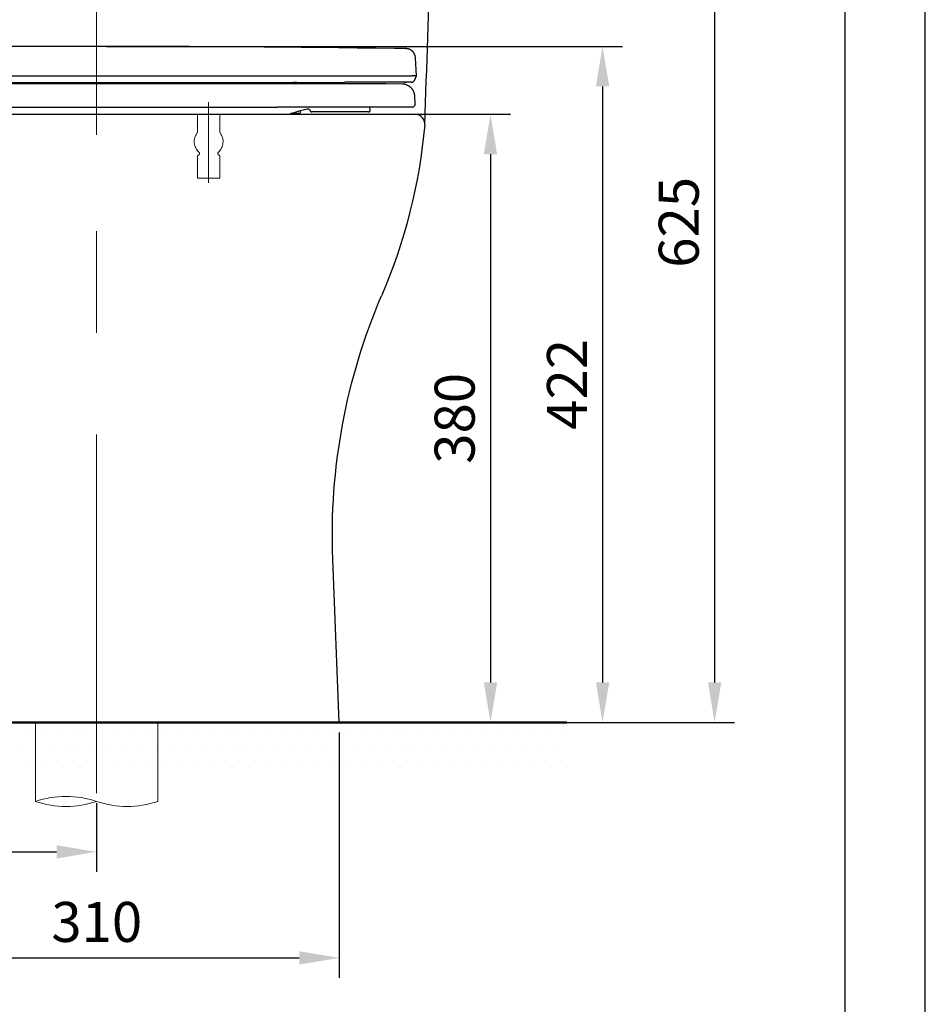
# Model space of a CAD drawing. Units: millimetres. Extents: x 0 to 210, y 0 to 297.
# Drawn here: x 153 to 210, y 64 to 126 of the extents above; entities that cross this region are included whole.
import ezdxf

# ---------------------------------------------------------------- set-up
doc = ezdxf.new("R2010")
doc.units = ezdxf.units.MM
doc.header["$PDMODE"] = 3
doc.linetypes.add('CENTER', pattern=[50.8, 31.75, -6.35, 6.35, -6.35])
doc.linetypes.add('HIDDEN', pattern=[0.375, 0.25, -0.125])
for name, color, linetype, lineweight in [('中心線', 2, 'CENTER', 13), ('標註線', 3, 'Continuous', 13), ('牆壁線', 130, 'Continuous', 50)]:
    doc.layers.add(name, color=color, linetype=linetype, lineweight=lineweight)
doc.layers.add('繪圖線', color=7, linetype='Continuous')
doc.styles.get("Standard").update_dxf_attribs({"font": 'Microsoft JhengHei.ttf'})
doc.dimstyles.new('ISO-25', dxfattribs={"dimtxt": 2.5, "dimasz": 2.5, "dimexe": 1.25, "dimexo": 0.625, "dimtad": 1, "dimdec": 1, "dimlfac": 10, "dimdsep": 46, "dimtxsty": 'Standard', "dimcen": 2.5, "dimclrd": 3, "dimclre": 3, "dimclrt": 2, "dimadec": 0, "dimazin": 2, "dimtfac": 1, "dimtdec": 1, "dimtmove": 0, "dimatfit": 3, "dimfxl": 0, "dimarcsym": 0})

# ---------------------------------------------------------------- blocks, each defined once
blk = doc.blocks.new('*D57')
at = {"layer": 'Defpoints', "color": 0}
for p in [(133.226, 97.713), (158.231, 77.31), (158.231, 73.648)]:
    blk.add_point(p, dxfattribs=at)
at = {"layer": '標註線', "color": 3, "lineweight": -2}
for p, q in [((133.226, 97.088), (133.226, 72.398)), ((158.231, 76.685), (158.231, 72.398)), ((135.726, 73.648), (155.731, 73.648))]:
    blk.add_line(p, q, dxfattribs=at)
at = {"layer": '標註線', "color": 3}
for points in [[(135.726, 74.065), (135.726, 73.232), (133.226, 73.648)], [(155.731, 74.065), (155.731, 73.232), (158.231, 73.648)]]:
    blk.add_solid(points, dxfattribs=at)
at = {"layer": '標註線', "color": 2, "insert": (148.492, 75.565), "char_height": 2.5, "attachment_point": 5}
blk.add_mtext('250', dxfattribs=at)
blk = doc.blocks.new('*D58')
at = {"layer": 'Defpoints', "color": 0}
for p in [(173.388, 81.741), (143.093, 73.444), (173.388, 67.022)]:
    blk.add_point(p, dxfattribs=at)
at = {"layer": '標註線', "color": 3, "lineweight": -2}
for p, q in [((173.388, 81.116), (173.388, 65.772)), ((143.093, 72.819), (143.093, 65.772)), ((145.593, 67.022), (170.888, 67.022))]:
    blk.add_line(p, q, dxfattribs=at)
at = {"layer": '標註線', "color": 3}
for points in [[(145.593, 67.439), (145.593, 66.605), (143.093, 67.022)], [(170.888, 67.439), (170.888, 66.605), (173.388, 67.022)]]:
    blk.add_solid(points, dxfattribs=at)
at = {"layer": '標註線', "color": 2, "insert": (158.241, 68.946), "char_height": 2.5, "attachment_point": 5}
blk.add_mtext('310', dxfattribs=at)
blk = doc.blocks.new('*D73')
at = {"layer": 'Defpoints', "color": 0}
for p in [(158.231, 144.241), (173.388, 81.741), (196.839, 81.741)]:
    blk.add_point(p, dxfattribs=at)
at = {"layer": '標註線', "color": 3, "lineweight": -2}
for p, q in [((158.856, 144.241), (198.089, 144.241)), ((196.839, 141.741), (196.839, 84.241)), ((174.013, 81.741), (198.089, 81.741))]:
    blk.add_line(p, q, dxfattribs=at)
at = {"layer": '標註線', "color": 3}
for points in [[(196.422, 141.741), (197.256, 141.741), (196.839, 144.241)], [(196.422, 84.241), (197.256, 84.241), (196.839, 81.741)]]:
    blk.add_solid(points, dxfattribs=at)
at = {"layer": '標註線', "color": 2, "insert": (194.922, 112.991), "char_height": 2.5, "attachment_point": 5, "rotation": 90}
blk.add_mtext('625', dxfattribs=at)
blk = doc.blocks.new('*D74')
at = {"layer": 'Defpoints', "color": 0}
for p in [(158.231, 123.988), (158.237, 81.741), (189.839, 81.741)]:
    blk.add_point(p, dxfattribs=at)
at = {"layer": '標註線', "color": 3, "lineweight": -2}
for p, q in [((158.856, 123.988), (191.089, 123.988)), ((189.839, 121.488), (189.839, 84.241)), ((158.862, 81.741), (191.089, 81.741))]:
    blk.add_line(p, q, dxfattribs=at)
at = {"layer": '標註線', "color": 3}
for points in [[(189.422, 121.488), (190.256, 121.488), (189.839, 123.988)], [(189.422, 84.241), (190.256, 84.241), (189.839, 81.741)]]:
    blk.add_solid(points, dxfattribs=at)
at = {"layer": '標註線', "color": 2, "insert": (187.943, 102.864), "char_height": 2.5, "attachment_point": 5, "rotation": 90}
blk.add_mtext('422', dxfattribs=at)
blk = doc.blocks.new('*D75')
at = {"layer": 'Defpoints', "color": 0}
for p in [(158.231, 119.741), (158.231, 81.741), (182.839, 81.741)]:
    blk.add_point(p, dxfattribs=at)
at = {"layer": '標註線', "color": 3, "lineweight": -2}
for p, q in [((158.856, 119.741), (184.089, 119.741)), ((182.839, 117.241), (182.839, 84.241)), ((158.856, 81.741), (184.089, 81.741))]:
    blk.add_line(p, q, dxfattribs=at)
at = {"layer": '標註線', "color": 3}
for points in [[(182.422, 117.241), (183.256, 117.241), (182.839, 119.741)], [(182.422, 84.241), (183.256, 84.241), (182.839, 81.741)]]:
    blk.add_solid(points, dxfattribs=at)
at = {"layer": '標註線', "color": 2, "insert": (180.922, 100.741), "char_height": 2.5, "attachment_point": 5, "rotation": 90}
blk.add_mtext('380', dxfattribs=at)

msp = doc.modelspace()

# ---------------------------------------------------------------- hatches: boundary and pattern name
at = {"layer": '繪圖線', "lineweight": 0}
h = msp.add_hatch(dxfattribs=at)
h.set_pattern_fill('DOTS', color=256, scale=0.6)
h.set_pattern_definition([(0, (-241.9131, 617.492), (0.47625, 0.9525), [0, -0.9525])])
h.paths.add_polyline_path([(128.857, 81.741), (128.857, 78.741), (187.605, 78.741), (187.605, 81.741)])

# ---------------------------------------------------------------- linework, layer by layer
msp.add_lwpolyline([(0, 0), (210, 0), (210, 297), (0, 297)], close=True)
at = {"lineweight": 30}
msp.add_lwpolyline([(5, 5), (205, 5), (205, 292), (5, 292)], close=True, dxfattribs=at)
at = {"layer": '中心線'}
for p, q in [((158.231, 150.539), (158.231, 77.31)), ((158.231, 124.645), (158.231, 118.459)), ((165.231, 115.461), (165.231, 120.491))]:
    msp.add_line(p, q, dxfattribs=at)
at = {"layer": '牆壁線'}
msp.add_line((128.857, 81.741), (187.605, 81.741), dxfattribs=at)
at = {"layer": '繪圖線'}
for p, q in [((177.439, 123.852), (176.836, 123.855)), ((177.439, 123.852), (177.439, 123.852)), ((177.451, 123.852), (177.439, 123.852)), ((177.476, 123.851), (177.439, 123.852)), ((177.516, 123.85), (177.476, 123.851)), ((177.533, 123.849), (177.506, 123.85)), ((177.555, 123.848), (177.516, 123.85)), ((177.561, 123.848), (177.533, 123.849)), ((177.555, 123.848), (177.579, 123.847)), ((177.581, 123.847), (177.561, 123.848)), ((177.579, 123.847), (177.58, 123.847)), ((177.588, 123.847), (177.581, 123.847)), ((177.597, 123.846), (177.588, 123.847)), ((177.607, 123.845), (177.597, 123.846)), ((177.619, 123.844), (177.607, 123.845)), ((177.632, 123.842), (177.619, 123.844)), ((177.646, 123.84), (177.632, 123.842)), ((177.661, 123.837), (177.646, 123.84)), ((177.677, 123.834), (177.661, 123.837)), ((177.693, 123.83), (177.677, 123.834)), ((177.71, 123.826), (177.693, 123.83)), ((177.726, 123.821), (177.71, 123.826)), ((177.743, 123.816), (177.726, 123.821)), ((177.76, 123.809), (177.743, 123.816)), ((177.777, 123.803), (177.76, 123.809)), ((177.794, 123.795), (177.777, 123.803)), ((177.811, 123.787), (177.794, 123.795)), ((177.829, 123.779), (177.811, 123.787)), ((177.846, 123.769), (177.829, 123.779)), ((177.863, 123.759), (177.846, 123.769)), ((177.879, 123.749), (177.863, 123.759)), ((177.896, 123.737), (177.879, 123.749)), ((177.913, 123.725), (177.896, 123.737)), ((177.929, 123.712), (177.913, 123.725)), ((177.945, 123.699), (177.929, 123.712)), ((177.96, 123.685), (177.945, 123.699)), ((177.975, 123.67), (177.96, 123.685)), ((177.99, 123.655), (177.975, 123.67)), ((178.005, 123.639), (177.99, 123.655)), ((178.019, 123.622), (178.005, 123.639)), ((178.032, 123.604), (178.019, 123.622)), ((178.045, 123.586), (178.032, 123.604)), ((178.057, 123.567), (178.045, 123.586)), ((178.069, 123.548), (178.057, 123.567)), ((178.08, 123.528), (178.069, 123.548)), ((178.091, 123.507), (178.08, 123.528)), ((178.1, 123.486), (178.091, 123.507)), ((178.109, 123.464), (178.1, 123.486)), ((178.118, 123.441), (178.109, 123.464)), ((178.125, 123.419), (178.118, 123.441)), ((178.132, 123.395), (178.125, 123.419)), ((178.137, 123.371), (178.132, 123.395)), ((178.142, 123.347), (178.137, 123.371)), ((178.146, 123.322), (178.142, 123.347)), ((178.148, 123.297), (178.146, 123.322)), ((178.15, 123.278), (178.148, 123.297)), ((178.212, 122.142), (178.15, 123.278)), ((138.528, 122.143), (177.934, 122.143)), ((178.212, 122.142), (177.934, 122.143)), ((178.068, 121.829), (178.082, 121.853)), ((178.082, 121.853), (178.085, 121.86)), ((178.085, 121.86), (178.212, 122.142)), ((178.212, 122.141), (178.212, 122.141)), ((173.729, 121.651), (142.733, 121.651)), ((145.931, 121.731), (170.531, 121.731)), ((170.731, 121.729), (173.732, 121.741)), ((174.055, 121.653), (173.729, 121.651)), ((177.651, 121.741), (173.732, 121.741)), ((175.157, 121.653), (174.055, 121.653)), ((176.292, 121.647), (175.157, 121.653)), ((177.311, 121.635), (176.292, 121.647)), ((177.311, 121.635), (177.311, 121.635)), ((177.319, 121.635), (177.311, 121.635)), ((177.32, 121.634), (177.311, 121.635)), ((177.327, 121.634), (177.319, 121.635)), ((177.334, 121.634), (177.327, 121.634)), ((177.34, 121.634), (177.334, 121.634)), ((177.349, 121.633), (177.34, 121.634)), ((177.36, 121.633), (177.349, 121.633)), ((177.373, 121.632), (177.36, 121.633)), ((177.388, 121.631), (177.373, 121.632)), ((177.405, 121.629), (177.388, 121.631)), ((177.422, 121.626), (177.405, 121.629)), ((177.44, 121.623), (177.422, 121.626)), ((177.459, 121.62), (177.44, 121.623)), ((177.478, 121.616), (177.459, 121.62)), ((177.466, 121.741), (177.577, 121.741)), ((177.497, 121.612), (177.478, 121.616)), ((177.517, 121.607), (177.497, 121.612)), ((177.537, 121.601), (177.517, 121.607)), ((177.557, 121.595), (177.537, 121.601)), ((177.578, 121.588), (177.557, 121.595)), ((177.598, 121.58), (177.578, 121.588)), ((177.619, 121.572), (177.598, 121.58)), ((177.64, 121.562), (177.619, 121.572)), ((177.66, 121.553), (177.64, 121.562)), ((177.903, 121.741), (177.651, 121.741)), ((177.681, 121.542), (177.66, 121.553)), ((177.702, 121.531), (177.681, 121.542)), ((177.722, 121.519), (177.702, 121.531)), ((177.743, 121.506), (177.722, 121.519)), ((177.763, 121.492), (177.743, 121.506)), ((177.783, 121.478), (177.763, 121.492)), ((177.803, 121.463), (177.783, 121.478)), ((177.822, 121.447), (177.803, 121.463)), ((177.841, 121.431), (177.822, 121.447)), ((177.86, 121.413), (177.841, 121.431)), ((177.878, 121.395), (177.86, 121.413)), ((177.896, 121.376), (177.878, 121.395)), ((177.914, 121.357), (177.896, 121.376)), ((177.903, 121.741), (177.93, 121.743)), ((177.931, 121.336), (177.914, 121.357)), ((177.93, 121.743), (177.958, 121.749)), ((177.947, 121.315), (177.931, 121.336)), ((177.963, 121.294), (177.947, 121.315)), ((177.958, 121.749), (177.984, 121.759)), ((177.978, 121.271), (177.963, 121.294)), ((177.993, 121.248), (177.978, 121.271)), ((177.984, 121.759), (178.008, 121.772)), ((178.006, 121.224), (177.993, 121.248)), ((178.019, 121.2), (178.006, 121.224)), ((178.008, 121.772), (178.031, 121.788)), ((178.031, 121.788), (178.051, 121.807)), ((178.051, 121.807), (178.068, 121.829)), ((178.032, 121.175), (178.019, 121.2)), ((178.043, 121.149), (178.032, 121.175)), ((178.054, 121.123), (178.043, 121.149)), ((178.064, 121.097), (178.054, 121.123)), ((178.072, 121.07), (178.064, 121.097)), ((178.08, 121.042), (178.072, 121.07)), ((178.087, 121.014), (178.08, 121.042)), ((178.093, 120.986), (178.087, 121.014)), ((178.098, 120.958), (178.093, 120.986)), ((178.102, 120.929), (178.098, 120.958)), ((178.105, 120.9), (178.102, 120.929)), ((178.106, 120.89), (178.105, 120.9)), ((178.14, 120.405), (178.106, 120.89)), ((146.934, 120.191), (169.528, 120.191)), ((167.24, 120.191), (167.497, 120.191)), ((167.865, 120.191), (168.497, 120.191)), ((168.865, 120.191), (169.122, 120.191)), ((169.834, 120.191), (169.528, 120.191)), ((171.431, 120.191), (169.528, 120.191)), ((170.892, 119.95), (171.143, 120.017)), ((171.143, 120.017), (171.39, 120.08)), ((171.39, 120.08), (171.443, 120.093)), ((171.981, 120.191), (171.431, 120.191)), ((171.443, 120.093), (171.464, 120.083)), ((171.464, 120.083), (171.48, 120.073)), ((171.48, 120.073), (171.497, 120.062)), ((171.497, 120.062), (171.512, 120.049)), ((171.512, 120.049), (171.527, 120.035)), ((171.527, 120.035), (171.54, 120.019)), ((171.54, 120.019), (171.553, 120.002)), ((171.553, 120.002), (171.564, 119.984)), ((173.485, 120.191), (171.981, 120.191)), ((177.94, 120.191), (173.485, 120.191)), ((175.322, 119.998), (175.309, 120.197)), ((175.322, 119.982), (175.322, 119.998)), ((177.94, 120.191), (177.97, 120.194)), ((177.97, 120.194), (177.999, 120.2)), ((177.999, 120.2), (178.026, 120.211)), ((178.026, 120.211), (178.052, 120.226)), ((178.052, 120.226), (178.075, 120.244)), ((178.075, 120.244), (178.095, 120.265)), ((178.095, 120.265), (178.112, 120.29)), ((178.112, 120.29), (178.125, 120.316)), ((178.125, 120.316), (178.135, 120.344)), ((178.135, 120.344), (178.139, 120.374)), ((178.139, 120.374), (178.14, 120.405)), ((170.245, 119.741), (170.276, 119.756)), ((170.276, 119.756), (170.321, 119.775)), ((170.321, 119.775), (170.361, 119.791)), ((170.361, 119.791), (170.366, 119.793)), ((170.362, 119.792), (170.361, 119.791)), ((170.874, 119.791), (170.362, 119.791)), ((170.366, 119.793), (170.378, 119.798)), ((170.378, 119.798), (170.389, 119.802)), ((170.389, 119.802), (170.396, 119.804)), ((170.394, 119.803), (170.417, 119.812)), ((170.396, 119.804), (170.394, 119.803)), ((170.417, 119.812), (170.445, 119.821)), ((170.445, 119.821), (170.492, 119.836)), ((170.492, 119.836), (170.491, 119.836)), ((170.492, 119.836), (170.635, 119.878)), ((170.635, 119.878), (170.892, 119.95)), ((170.973, 119.903), (170.966, 119.97)), ((171.564, 119.984), (171.574, 119.964)), ((171.574, 119.964), (171.578, 119.955)), ((171.578, 119.955), (171.581, 119.948)), ((171.581, 119.948), (171.589, 119.934)), ((171.589, 119.934), (171.599, 119.922)), ((171.599, 119.922), (171.611, 119.911)), ((171.611, 119.911), (171.625, 119.903)), ((171.625, 119.903), (171.639, 119.897)), ((171.639, 119.897), (171.655, 119.893)), ((171.655, 119.893), (171.671, 119.891)), ((175.223, 119.891), (171.671, 119.891)), ((175.223, 119.891), (175.241, 119.893)), ((175.241, 119.893), (175.259, 119.898)), ((175.259, 119.898), (175.275, 119.907)), ((175.275, 119.907), (175.29, 119.918)), ((175.29, 119.918), (175.303, 119.931)), ((175.303, 119.931), (175.312, 119.947)), ((175.312, 119.947), (175.319, 119.964)), ((175.319, 119.964), (175.322, 119.982)), ((158.237, 81.741), (164.659, 81.741)), ((173.362, 81.741), (167.234, 81.741))]:
    msp.add_line(p, q, dxfattribs=at)
at = {"layer": '繪圖線', "ltscale": 0.3}
for p, q in [((138.332, 119.741), (178.13, 119.741)), ((158.231, 119.741), (177.985, 119.741)), ((173.388, 81.741), (172.989, 91.943)), ((171.169, 81.741), (145.293, 81.741)), ((145.293, 81.741), (171.169, 81.741)), ((173.368, 81.741), (171.169, 81.741)), ((171.169, 81.741), (173.388, 81.741))]:
    msp.add_line(p, q, dxfattribs=at)
at = {"layer": '繪圖線', "color": 3, "linetype": 'HIDDEN', "lineweight": 0, "ltscale": 30}
for p, q in [((164.531, 119.741), (164.531, 118.641)), ((165.931, 119.741), (165.931, 118.641)), ((164.531, 117.093), (164.531, 115.741)), ((164.628, 117.231), (164.56, 117.163)), ((165.834, 117.231), (165.902, 117.163)), ((165.931, 117.093), (165.931, 115.741)), ((164.531, 115.741), (165.931, 115.741))]:
    msp.add_line(p, q, dxfattribs=at)
at = {"layer": '繪圖線', "color": 6, "lineweight": 0}
msp.add_lwpolyline([(162.05, 81.741), (162.05, 76.8, -0.165247), (158.231, 76.8, 0.165247), (154.412, 76.8), (154.412, 81.741)], format="xyb", dxfattribs=at)
at = {"layer": '繪圖線', "ltscale": 0.3}
for centre, radius, start, end in [((-520.75, 146.111), 700, 357.78896, 359.569944), ((178.13, 119.141), 0.6, 355.00049, 90)]:
    msp.add_arc(centre, radius, start, end, dxfattribs=at)
at = {"layer": '繪圖線'}
for centre, radius, start, end in [((158.231, -1176.069), 1300.057, 89.180023, 90.821115), ((174.885, 104.145), 16.37, 101.39503, 101.80473), ((170.874, 119.891), 0.1, 270, 6.55212)]:
    msp.add_arc(centre, radius, start, end, dxfattribs=at)
at = {"layer": '繪圖線', "ltscale": 0.3, "extrusion": (0, 0, -1)}
for centre, radius, start, end in [((-143.865, 122.192), 35, 185.08756, 203.20509), ((-210.96, 93.428), 38, 357.75974, 23.20509)]:
    msp.add_arc(centre, radius, start, end, dxfattribs=at)
at = {"layer": '繪圖線', "color": 3, "linetype": 'HIDDEN', "lineweight": 0, "ltscale": 30}
for centre, radius, start, end in [((165.231, 118.041), 0.9, 143.14593, 227.61723), ((164.43, 118.641), 0.101, 323.14593, 0), ((165.231, 118.041), 0.9, 312.38277, 36.85407), ((166.031, 118.641), 0.101, 180, 216.85407), ((164.631, 117.093), 0.101, 135.40653, 180), ((164.557, 117.302), 0.101, 315.3066, 47.61723), ((165.905, 117.302), 0.101, 132.38277, 224.6934), ((165.83, 117.093), 0.101, 0, 44.59347)]:
    msp.add_arc(centre, radius, start, end, dxfattribs=at)
at = {"layer": '繪圖線', "color": 6, "lineweight": 0}
msp.add_arc((156.321, 82.42), 5.936, 251.23366, 288.76634, dxfattribs=at)
at = {"layer": '繪圖線'}
msp.add_ellipse((149.459, 121.691), major_axis=(22.918, 0), ratio=0.004363, start_param=0.381296, end_param=0.4041, dxfattribs=at)

# ---------------------------------------------------------------- dimensions: what is measured, and where the dimension line sits
at = {"layer": '標註線'}
for base, p1, p2, override, picture, middle in [((196.839, 81.741), (158.231, 144.241), (173.388, 81.741), {"dimtmove": 0}, '*D73', (196.839, 112.991)), ((189.839, 81.741), (158.231, 123.988), (158.237, 81.741), {"dimdec": 0, "dimtmove": 0}, '*D74', (189.839, 102.864))]:
    dim = msp.add_linear_dim(base=base, p1=p1, p2=p2, angle=90, dimstyle='ISO-25', override=override, dxfattribs=at)
    dim.commit()
    dim.dimension.update_dxf_attribs({"geometry": picture, "text_midpoint": middle, "dimtype": 160})
dim = msp.add_linear_dim(base=(182.839, 81.741), p1=(158.231, 119.741), p2=(158.231, 81.741), angle=90, dimstyle='ISO-25', override={"dimdec": 0}, dxfattribs=at)
dim.commit()
dim.dimension.update_dxf_attribs({"geometry": '*D75', "text_midpoint": (180.922, 100.741)})
dim = msp.add_linear_dim(base=(158.2308, 73.6484), p1=(133.2261, 97.7127), p2=(158.2308, 77.3102), dimstyle='ISO-25', dxfattribs=at)
dim.commit()
dim.dimension.update_dxf_attribs({"geometry": '*D57', "text_midpoint": (148.4924, 73.6484), "dimtype": 160})
dim = msp.add_linear_dim(base=(173.388, 67.022), p1=(143.093, 73.444), p2=(173.388, 81.741), text='310', dimstyle='ISO-25', dxfattribs=at)
dim.commit()
dim.dimension.update_dxf_attribs({"geometry": '*D58', "text_midpoint": (158.241, 68.946)})

doc.saveas('drawing.dxf')
